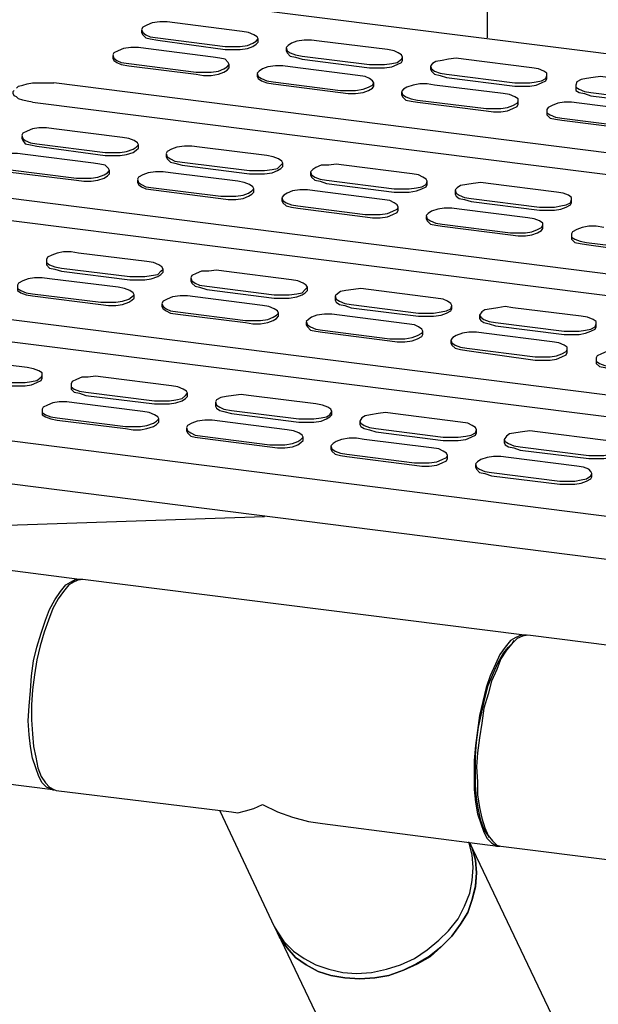
# Model space of a CAD drawing. Units: millimetres. Extents: x -94 to 276, y -159 to 182.
# Drawn here: x 41 to 51, y -24 to -8 of the extents above; entities that cross this region are included whole.
import ezdxf

# ---------------------------------------------------------------- set-up
doc = ezdxf.new("R2010")
doc.units = ezdxf.units.MM
doc.layers.add('圖層 1', color=7, linetype='Continuous')

msp = doc.modelspace()

# ---------------------------------------------------------------- linework, layer by layer
at = {"layer": '圖層 1'}
for points in [[(49.1, -0.083), (49.1, -8.247)], [(43.652, -7.568), (67.465, -10.562)], [(44.017, -8.003), (43.895, -7.986), (43.774, -7.986), (43.652, -8.003), (43.565, -8.038), (43.495, -8.073), (43.478, -8.108), (43.495, -8.16), (43.547, -8.195), (43.617, -8.229), (43.739, -8.247)], [(45.114, -8.142), (44.017, -8.003)], [(43.478, -8.125), (43.478, -8.16)], [(43.478, -8.16), (43.495, -8.195), (43.547, -8.247), (43.617, -8.264), (43.739, -8.282)], [(44.835, -8.386), (44.957, -8.386), (45.079, -8.386), (45.201, -8.369), (45.288, -8.334), (45.34, -8.299), (45.375, -8.264), (45.358, -8.229), (45.305, -8.195), (45.218, -8.16), (45.114, -8.142)], [(43.739, -8.247), (44.835, -8.386)], [(43.739, -8.282), (44.835, -8.438)], [(44.835, -8.438), (44.957, -8.438), (45.079, -8.438), (45.201, -8.421), (45.288, -8.386), (45.34, -8.351), (45.375, -8.317), (45.375, -8.299)], [(45.375, -8.299), (45.375, -8.264)], [(46.367, -8.299), (46.245, -8.282), (46.124, -8.282), (46.002, -8.299), (45.915, -8.334), (45.862, -8.369), (45.828, -8.404), (45.845, -8.456), (45.897, -8.491), (45.984, -8.525), (46.089, -8.543)], [(47.481, -8.438), (46.367, -8.299)], [(43.547, -8.421), (43.425, -8.404), (43.304, -8.404), (43.182, -8.421), (43.095, -8.456), (43.025, -8.491), (43.008, -8.525), (43.025, -8.578), (43.077, -8.612), (43.147, -8.647), (43.269, -8.665)], [(44.644, -8.56), (43.547, -8.421)], [(45.828, -8.421), (45.828, -8.456)], [(45.828, -8.456), (45.845, -8.491), (45.897, -8.543), (45.984, -8.56), (46.089, -8.595)], [(47.185, -8.682), (47.307, -8.682), (47.429, -8.682), (47.551, -8.665), (47.638, -8.647), (47.708, -8.595), (47.725, -8.56), (47.708, -8.525), (47.655, -8.491), (47.586, -8.456), (47.481, -8.438)], [(43.008, -8.543), (43.008, -8.578)], [(43.008, -8.578), (43.025, -8.612), (43.077, -8.647), (43.147, -8.682), (43.269, -8.699)], [(44.365, -8.804), (44.487, -8.804), (44.609, -8.804), (44.731, -8.786), (44.818, -8.752), (44.87, -8.717), (44.905, -8.682), (44.888, -8.647), (44.835, -8.595), (44.748, -8.578), (44.644, -8.56)], [(46.089, -8.543), (47.185, -8.682)], [(46.089, -8.595), (47.185, -8.734)], [(47.185, -8.734), (47.307, -8.734), (47.429, -8.734), (47.551, -8.717), (47.638, -8.682), (47.708, -8.647), (47.725, -8.612), (47.725, -8.595)], [(47.725, -8.595), (47.725, -8.56)], [(48.717, -8.595), (48.595, -8.578), (48.474, -8.595), (48.369, -8.612), (48.265, -8.63), (48.213, -8.665), (48.178, -8.699), (48.195, -8.752), (48.247, -8.786), (48.334, -8.821), (48.439, -8.839)], [(49.831, -8.734), (48.717, -8.595)], [(43.269, -8.665), (44.365, -8.804)], [(43.269, -8.699), (44.365, -8.839)], [(44.365, -8.839), (44.487, -8.856), (44.609, -8.856), (44.731, -8.839), (44.818, -8.804), (44.87, -8.769), (44.905, -8.734), (44.905, -8.717)], [(44.905, -8.717), (44.905, -8.682)], [(45.897, -8.717), (45.775, -8.699), (45.654, -8.699), (45.532, -8.717), (45.445, -8.752), (45.392, -8.786), (45.358, -8.821), (45.375, -8.874), (45.427, -8.908), (45.514, -8.943), (45.619, -8.961)], [(46.994, -8.856), (45.897, -8.717)], [(48.178, -8.717), (48.178, -8.752)], [(48.178, -8.752), (48.195, -8.786), (48.247, -8.839), (48.334, -8.856), (48.439, -8.891)], [(49.553, -8.978), (49.675, -8.978), (49.797, -8.978), (49.901, -8.961), (49.988, -8.943), (50.058, -8.908), (50.075, -8.856), (50.075, -8.821), (50.023, -8.786), (49.936, -8.752), (49.831, -8.734)], [(45.358, -8.839), (45.358, -8.874)], [(45.358, -8.874), (45.375, -8.908), (45.427, -8.943), (45.514, -8.978), (45.619, -8.995)], [(45.619, -8.961), (46.715, -9.1)], [(46.715, -9.1), (46.837, -9.1), (46.959, -9.1), (47.081, -9.082), (47.168, -9.048), (47.238, -9.013), (47.255, -8.978), (47.238, -8.943), (47.185, -8.908), (47.116, -8.874), (46.994, -8.856)], [(48.439, -8.839), (49.553, -8.978)], [(48.439, -8.891), (49.553, -9.03)], [(49.553, -9.03), (49.675, -9.03), (49.797, -9.03), (49.901, -9.013), (49.988, -8.978), (50.058, -8.943), (50.075, -8.908)], [(50.075, -8.908), (50.075, -8.856)], [(51.067, -8.891), (50.945, -8.874), (50.824, -8.891), (50.719, -8.908), (50.632, -8.926), (50.563, -8.961), (50.545, -9.013), (50.545, -9.048), (50.597, -9.082), (50.684, -9.117), (50.789, -9.135)], [(41.702, -9.291), (41.615, -9.274), (41.545, -9.257), (41.476, -9.239), (41.441, -9.204), (41.406, -9.187), (41.389, -9.152), (41.389, -9.117), (41.406, -9.1)], [(41.441, -9.065), (41.476, -9.03), (41.545, -9.013), (41.615, -8.995), (41.702, -8.978), (41.789, -8.978), (41.876, -8.978), (41.963, -8.978), (42.05, -8.978)], [(65.864, -11.989), (42.05, -8.978)], [(45.619, -8.995), (46.715, -9.135)], [(46.715, -9.135), (46.837, -9.152), (46.959, -9.152), (47.081, -9.135), (47.168, -9.1), (47.238, -9.065), (47.255, -9.03), (47.255, -9.013)], [(47.255, -9.013), (47.255, -8.978)], [(48.247, -9.013), (48.125, -8.995), (48.004, -8.995), (47.899, -9.013), (47.795, -9.048), (47.742, -9.082), (47.708, -9.117), (47.725, -9.169), (47.777, -9.204), (47.864, -9.239), (47.969, -9.257)], [(49.361, -9.152), (48.247, -9.013)], [(50.545, -9.013), (50.545, -9.065)], [(50.545, -9.065), (50.545, -9.1), (50.597, -9.135), (50.684, -9.152), (50.789, -9.187)], [(47.708, -9.135), (47.708, -9.169)], [(47.708, -9.169), (47.725, -9.204), (47.777, -9.257), (47.864, -9.274), (47.969, -9.291)], [(47.969, -9.257), (49.083, -9.396)], [(49.083, -9.396), (49.205, -9.396), (49.326, -9.396), (49.431, -9.378), (49.518, -9.344), (49.588, -9.309), (49.605, -9.274), (49.605, -9.239), (49.553, -9.204), (49.466, -9.169), (49.361, -9.152)], [(49.605, -9.309), (49.605, -9.274)], [(50.789, -9.135), (51.903, -9.274)], [(50.789, -9.187), (51.903, -9.326)], [(41.702, -9.291), (65.516, -12.285)], [(47.969, -9.291), (49.083, -9.431)], [(49.083, -9.431), (49.205, -9.448), (49.326, -9.448), (49.431, -9.431), (49.518, -9.396), (49.588, -9.361), (49.605, -9.326), (49.605, -9.309)], [(50.597, -9.309), (50.475, -9.291), (50.354, -9.291), (50.249, -9.309), (50.162, -9.344), (50.092, -9.378), (50.075, -9.413), (50.075, -9.465), (50.127, -9.5), (50.214, -9.535), (50.319, -9.552)], [(50.075, -9.431), (50.075, -9.465)], [(51.711, -9.448), (50.597, -9.309)], [(50.075, -9.465), (50.075, -9.5), (50.127, -9.552), (50.214, -9.57), (50.319, -9.587)], [(50.319, -9.552), (51.433, -9.692)], [(50.319, -9.587), (51.433, -9.726)], [(42.05, -9.726), (41.928, -9.709), (41.806, -9.709), (41.702, -9.726), (41.615, -9.761), (41.545, -9.796), (41.528, -9.831), (41.545, -9.883), (41.58, -9.918), (41.667, -9.953), (41.772, -9.97)], [(43.164, -9.866), (42.05, -9.726)], [(41.528, -9.848), (41.528, -9.883)], [(41.528, -9.883), (41.545, -9.918), (41.58, -9.97), (41.667, -9.988), (41.772, -10.005)], [(42.886, -10.109), (43.008, -10.109), (43.129, -10.109), (43.234, -10.092), (43.338, -10.057), (43.391, -10.022), (43.425, -9.988), (43.408, -9.953), (43.356, -9.918), (43.269, -9.883), (43.164, -9.866)], [(41.772, -9.97), (42.886, -10.109)], [(41.772, -10.005), (42.886, -10.162)], [(42.886, -10.162), (43.008, -10.162), (43.129, -10.162), (43.234, -10.144), (43.338, -10.109), (43.391, -10.075), (43.425, -10.04), (43.425, -10.022)], [(43.425, -10.022), (43.425, -9.988)], [(44.418, -10.022), (44.296, -10.005), (44.174, -10.005), (44.052, -10.022), (43.965, -10.057), (43.895, -10.092), (43.878, -10.127), (43.895, -10.179), (43.948, -10.214), (44.017, -10.249), (44.139, -10.266)], [(45.514, -10.162), (44.418, -10.022)], [(41.58, -10.144), (41.458, -10.127), (41.337, -10.127), (41.232, -10.144), (41.145, -10.179), (41.075, -10.214), (41.058, -10.249), (41.058, -10.301), (41.11, -10.336), (41.197, -10.371), (41.302, -10.388)], [(42.694, -10.284), (41.58, -10.144)], [(43.878, -10.144), (43.878, -10.179)], [(43.878, -10.179), (43.895, -10.214), (43.948, -10.266), (44.017, -10.284), (44.139, -10.318)], [(45.236, -10.405), (45.358, -10.405), (45.479, -10.405), (45.601, -10.388), (45.688, -10.371), (45.741, -10.318), (45.775, -10.284), (45.758, -10.249), (45.706, -10.214), (45.619, -10.179), (45.514, -10.162)], [(41.302, -10.388), (42.416, -10.527)], [(42.416, -10.527), (42.538, -10.527), (42.659, -10.527), (42.764, -10.51), (42.868, -10.475), (42.921, -10.44), (42.955, -10.405), (42.938, -10.371), (42.886, -10.318), (42.799, -10.301), (42.694, -10.284)], [(42.955, -10.44), (42.955, -10.405)], [(44.139, -10.266), (45.236, -10.405)], [(44.139, -10.318), (45.236, -10.458)], [(45.236, -10.458), (45.358, -10.458), (45.479, -10.458), (45.601, -10.44), (45.688, -10.405), (45.741, -10.371), (45.775, -10.336), (45.775, -10.318)], [(45.775, -10.318), (45.775, -10.284)], [(46.768, -10.318), (46.646, -10.301), (46.524, -10.318), (46.402, -10.318), (46.315, -10.353), (46.263, -10.388), (46.228, -10.423), (46.245, -10.475), (46.298, -10.51), (46.385, -10.545), (46.489, -10.562)], [(47.882, -10.458), (46.768, -10.318)], [(41.302, -10.423), (42.416, -10.562)], [(42.416, -10.562), (42.538, -10.579), (42.659, -10.579), (42.764, -10.562), (42.868, -10.527), (42.921, -10.492), (42.955, -10.458), (42.955, -10.44)], [(43.948, -10.44), (43.826, -10.423), (43.704, -10.423), (43.582, -10.44), (43.495, -10.475), (43.425, -10.51), (43.408, -10.545), (43.425, -10.597), (43.478, -10.632), (43.547, -10.667), (43.669, -10.684)], [(43.408, -10.562), (43.408, -10.597)], [(45.044, -10.579), (43.948, -10.44)], [(46.228, -10.44), (46.228, -10.475)], [(46.228, -10.475), (46.245, -10.51), (46.298, -10.562), (46.385, -10.579), (46.489, -10.614)], [(46.489, -10.562), (47.586, -10.701)], [(47.586, -10.701), (47.708, -10.701), (47.83, -10.701), (47.951, -10.684), (48.038, -10.667), (48.108, -10.632), (48.125, -10.579), (48.108, -10.545), (48.056, -10.51), (47.986, -10.475), (47.882, -10.458)], [(63.914, -13.713), (40.1, -10.701)], [(43.408, -10.597), (43.425, -10.632), (43.478, -10.667), (43.547, -10.701), (43.669, -10.719)], [(43.669, -10.684), (44.766, -10.823)], [(43.669, -10.719), (44.766, -10.858)], [(44.766, -10.823), (44.888, -10.823), (45.009, -10.823), (45.131, -10.806), (45.218, -10.771), (45.271, -10.736), (45.305, -10.701), (45.288, -10.667), (45.236, -10.632), (45.149, -10.597), (45.044, -10.579)], [(45.305, -10.736), (45.305, -10.701)], [(46.298, -10.736), (46.176, -10.719), (46.054, -10.719), (45.932, -10.736), (45.845, -10.771), (45.793, -10.806), (45.758, -10.841), (45.775, -10.893), (45.828, -10.928), (45.915, -10.962), (46.019, -10.98)], [(46.489, -10.614), (47.586, -10.754)], [(47.586, -10.754), (47.708, -10.754), (47.83, -10.754), (47.951, -10.736), (48.038, -10.701), (48.108, -10.667), (48.125, -10.632)], [(48.125, -10.632), (48.125, -10.579)], [(49.118, -10.614), (48.996, -10.597), (48.874, -10.614), (48.769, -10.632), (48.665, -10.649), (48.613, -10.684), (48.578, -10.719), (48.595, -10.771), (48.648, -10.806), (48.735, -10.841), (48.839, -10.858)], [(50.232, -10.754), (49.118, -10.614)], [(44.766, -10.858), (44.888, -10.875), (45.009, -10.875), (45.131, -10.858), (45.218, -10.823), (45.271, -10.788), (45.305, -10.754), (45.305, -10.736)], [(45.758, -10.858), (45.758, -10.893)], [(47.394, -10.875), (46.298, -10.736)], [(47.116, -11.119), (47.238, -11.119), (47.359, -11.119), (47.481, -11.102), (47.568, -11.067), (47.638, -11.032), (47.655, -10.997), (47.638, -10.962), (47.586, -10.928), (47.516, -10.893), (47.394, -10.875)], [(48.578, -10.736), (48.578, -10.788)], [(48.578, -10.788), (48.595, -10.823), (48.648, -10.858), (48.735, -10.875), (48.839, -10.91)], [(48.839, -10.858), (49.953, -10.997)], [(49.953, -10.997), (50.075, -10.997), (50.197, -10.997), (50.301, -10.98), (50.388, -10.962), (50.458, -10.928), (50.475, -10.875), (50.475, -10.841), (50.423, -10.806), (50.336, -10.771), (50.232, -10.754)], [(50.475, -10.928), (50.475, -10.875)], [(39.752, -11.015), (63.566, -14.009)], [(45.758, -10.893), (45.775, -10.928), (45.828, -10.98), (45.915, -10.997), (46.019, -11.015)], [(46.019, -10.98), (47.116, -11.119)], [(46.019, -11.015), (47.116, -11.154)], [(47.116, -11.154), (47.238, -11.171), (47.359, -11.171), (47.481, -11.154), (47.568, -11.119), (47.638, -11.084), (47.655, -11.049), (47.655, -11.032)], [(47.655, -11.032), (47.655, -10.997)], [(48.648, -11.032), (48.526, -11.015), (48.404, -11.015), (48.3, -11.032), (48.195, -11.067), (48.143, -11.102), (48.108, -11.136), (48.125, -11.189), (48.178, -11.224), (48.265, -11.258), (48.369, -11.276)], [(49.762, -11.171), (48.648, -11.032)], [(48.839, -10.91), (49.953, -11.049)], [(49.953, -11.049), (50.075, -11.049), (50.197, -11.049), (50.301, -11.032), (50.388, -10.997), (50.458, -10.962), (50.475, -10.928)], [(48.108, -11.154), (48.108, -11.189)], [(48.108, -11.189), (48.125, -11.224), (48.178, -11.276), (48.265, -11.293), (48.369, -11.311)], [(49.483, -11.415), (49.605, -11.415), (49.727, -11.415), (49.831, -11.398), (49.918, -11.363), (49.988, -11.328), (50.005, -11.293), (50.005, -11.258), (49.953, -11.224), (49.866, -11.189), (49.762, -11.171)], [(48.369, -11.276), (49.483, -11.415)], [(48.369, -11.311), (49.483, -11.45)], [(49.483, -11.45), (49.605, -11.467), (49.727, -11.467), (49.831, -11.45), (49.918, -11.415), (49.988, -11.38), (50.005, -11.345), (50.005, -11.328)], [(50.005, -11.328), (50.005, -11.293)], [(50.998, -11.328), (50.876, -11.311), (50.754, -11.311), (50.65, -11.328), (50.563, -11.363), (50.493, -11.398), (50.475, -11.432), (50.475, -11.485), (50.528, -11.519), (50.615, -11.554), (50.719, -11.572)], [(50.475, -11.45), (50.475, -11.485)], [(50.475, -11.485), (50.475, -11.519), (50.528, -11.572), (50.615, -11.589), (50.719, -11.607)], [(50.719, -11.572), (51.833, -11.711)], [(50.719, -11.607), (51.833, -11.763)], [(42.45, -11.746), (42.329, -11.728), (42.207, -11.728), (42.102, -11.746), (42.015, -11.781), (41.946, -11.815), (41.928, -11.85), (41.928, -11.902), (41.98, -11.937), (42.067, -11.972), (42.172, -11.989)], [(43.565, -11.885), (42.45, -11.746)], [(41.928, -11.868), (41.928, -11.902)], [(41.928, -11.902), (41.928, -11.937), (41.98, -11.989), (42.067, -12.007), (42.172, -12.042)], [(42.172, -11.989), (43.286, -12.129)], [(43.286, -12.129), (43.408, -12.129), (43.53, -12.129), (43.634, -12.111), (43.739, -12.094), (43.791, -12.042), (43.826, -12.007), (43.808, -11.972), (43.756, -11.937), (43.669, -11.902), (43.565, -11.885)], [(43.826, -12.042), (43.826, -12.007)], [(41.98, -12.164), (41.859, -12.146), (41.737, -12.146), (41.632, -12.164), (41.545, -12.198), (41.476, -12.233), (41.458, -12.268), (41.458, -12.32), (41.511, -12.355), (41.598, -12.39), (41.702, -12.407)], [(43.095, -12.303), (41.98, -12.164)], [(42.172, -12.042), (43.286, -12.181)], [(43.286, -12.181), (43.408, -12.181), (43.53, -12.181), (43.634, -12.164), (43.739, -12.129), (43.791, -12.094), (43.826, -12.059), (43.826, -12.042)], [(44.818, -12.042), (44.696, -12.024), (44.574, -12.042), (44.452, -12.042), (44.365, -12.076), (44.296, -12.111), (44.278, -12.146), (44.296, -12.198), (44.348, -12.233), (44.418, -12.268), (44.539, -12.285)], [(44.278, -12.164), (44.278, -12.198)], [(45.915, -12.181), (44.818, -12.042)], [(41.458, -12.32), (41.458, -12.355), (41.511, -12.39), (41.598, -12.425), (41.702, -12.442)], [(42.816, -12.547), (42.938, -12.547), (43.06, -12.547), (43.164, -12.529), (43.269, -12.494), (43.321, -12.459), (43.356, -12.425), (43.338, -12.39), (43.286, -12.355), (43.199, -12.32), (43.095, -12.303)], [(44.278, -12.198), (44.296, -12.233), (44.348, -12.285), (44.418, -12.303), (44.539, -12.338)], [(44.539, -12.285), (45.636, -12.425)], [(45.636, -12.425), (45.758, -12.425), (45.88, -12.425), (46.002, -12.407), (46.089, -12.39), (46.141, -12.338), (46.176, -12.303), (46.158, -12.268), (46.106, -12.233), (46.019, -12.198), (45.915, -12.181)], [(46.176, -12.338), (46.176, -12.303)], [(47.168, -12.338), (47.046, -12.32), (46.924, -12.338), (46.802, -12.355), (46.715, -12.372), (46.663, -12.407), (46.628, -12.442), (46.646, -12.494), (46.698, -12.529), (46.785, -12.564), (46.889, -12.581)], [(61.964, -15.436), (38.133, -12.425)], [(41.702, -12.407), (42.816, -12.547)], [(41.702, -12.442), (42.816, -12.581)], [(42.816, -12.581), (42.938, -12.599), (43.06, -12.599), (43.164, -12.581), (43.269, -12.547), (43.321, -12.512), (43.356, -12.477), (43.356, -12.459)], [(43.356, -12.459), (43.356, -12.425)], [(44.348, -12.459), (44.226, -12.442), (44.104, -12.442), (43.982, -12.459), (43.895, -12.494), (43.826, -12.529), (43.808, -12.564), (43.826, -12.616), (43.878, -12.651), (43.948, -12.686), (44.069, -12.703)], [(45.445, -12.599), (44.348, -12.459)], [(44.539, -12.338), (45.636, -12.477)], [(45.636, -12.477), (45.758, -12.477), (45.88, -12.477), (46.002, -12.459), (46.089, -12.425), (46.141, -12.39), (46.176, -12.355), (46.176, -12.338)], [(46.628, -12.459), (46.628, -12.512)], [(48.265, -12.477), (47.168, -12.338)], [(47.986, -12.721), (48.108, -12.721), (48.23, -12.721), (48.352, -12.703), (48.439, -12.686), (48.508, -12.651), (48.526, -12.599), (48.508, -12.564), (48.456, -12.529), (48.387, -12.494), (48.265, -12.477)], [(43.808, -12.581), (43.808, -12.616)], [(43.808, -12.616), (43.826, -12.651), (43.878, -12.686), (43.948, -12.721), (44.069, -12.738)], [(45.166, -12.842), (45.288, -12.842), (45.41, -12.842), (45.532, -12.825), (45.619, -12.79), (45.671, -12.755), (45.706, -12.721), (45.688, -12.686), (45.636, -12.651), (45.549, -12.616), (45.445, -12.599)], [(46.628, -12.512), (46.646, -12.547), (46.698, -12.581), (46.785, -12.599), (46.889, -12.634)], [(46.889, -12.581), (47.986, -12.721)], [(46.889, -12.634), (47.986, -12.773)], [(48.526, -12.651), (48.526, -12.599)], [(49.518, -12.634), (49.396, -12.616), (49.274, -12.634), (49.17, -12.651), (49.065, -12.668), (49.013, -12.703), (48.978, -12.755), (48.996, -12.79), (49.048, -12.825), (49.135, -12.86), (49.239, -12.877)], [(50.632, -12.773), (49.518, -12.634)], [(37.785, -12.738), (61.616, -15.732)], [(44.069, -12.703), (45.166, -12.842)], [(44.069, -12.738), (45.166, -12.877)], [(45.166, -12.877), (45.288, -12.895), (45.41, -12.895), (45.532, -12.877), (45.619, -12.842), (45.671, -12.808), (45.706, -12.773), (45.706, -12.755)], [(45.706, -12.755), (45.706, -12.721)], [(46.698, -12.755), (46.576, -12.738), (46.454, -12.738), (46.332, -12.755), (46.245, -12.79), (46.193, -12.825), (46.158, -12.86), (46.176, -12.912), (46.228, -12.947), (46.315, -12.982), (46.419, -12.999)], [(47.795, -12.895), (46.698, -12.755)], [(47.986, -12.773), (48.108, -12.773), (48.23, -12.773), (48.352, -12.755), (48.439, -12.721), (48.508, -12.686), (48.526, -12.651)], [(48.978, -12.755), (48.978, -12.808)], [(48.978, -12.808), (48.996, -12.842), (49.048, -12.877), (49.135, -12.895), (49.239, -12.93)], [(50.354, -13.017), (50.475, -13.017), (50.597, -13.017), (50.702, -12.999), (50.789, -12.982), (50.858, -12.947), (50.876, -12.895), (50.876, -12.86), (50.824, -12.825), (50.737, -12.79), (50.632, -12.773)], [(46.158, -12.877), (46.158, -12.912)], [(46.158, -12.912), (46.176, -12.947), (46.228, -12.999), (46.315, -13.017), (46.419, -13.034)], [(47.516, -13.138), (47.638, -13.138), (47.76, -13.138), (47.882, -13.121), (47.969, -13.086), (48.038, -13.051), (48.056, -13.017), (48.038, -12.982), (47.986, -12.947), (47.917, -12.912), (47.795, -12.895)], [(49.239, -12.877), (50.354, -13.017)], [(49.239, -12.93), (50.354, -13.069)], [(50.354, -13.069), (50.475, -13.069), (50.597, -13.069), (50.702, -13.051), (50.789, -13.017), (50.858, -12.982), (50.876, -12.947)], [(50.876, -12.947), (50.876, -12.895)], [(46.419, -12.999), (47.516, -13.138)], [(46.419, -13.034), (47.516, -13.173)], [(47.516, -13.173), (47.638, -13.191), (47.76, -13.191), (47.882, -13.173), (47.969, -13.138), (48.038, -13.104), (48.056, -13.069), (48.056, -13.051)], [(48.056, -13.051), (48.056, -13.017)], [(49.048, -13.051), (48.926, -13.034), (48.804, -13.034), (48.7, -13.051), (48.595, -13.086), (48.543, -13.121), (48.508, -13.156), (48.526, -13.208), (48.578, -13.243), (48.665, -13.278), (48.769, -13.295)], [(50.162, -13.191), (49.048, -13.051)], [(48.508, -13.173), (48.508, -13.208)], [(48.508, -13.208), (48.526, -13.243), (48.578, -13.295), (48.665, -13.312), (48.769, -13.33)], [(49.884, -13.434), (50.005, -13.434), (50.127, -13.434), (50.232, -13.417), (50.319, -13.382), (50.388, -13.347), (50.406, -13.312), (50.406, -13.278), (50.354, -13.243), (50.267, -13.208), (50.162, -13.191)], [(48.769, -13.295), (49.884, -13.434)], [(48.769, -13.33), (49.884, -13.487)], [(49.884, -13.487), (50.005, -13.487), (50.127, -13.487), (50.232, -13.469), (50.319, -13.434), (50.388, -13.399), (50.406, -13.365), (50.406, -13.347)], [(50.406, -13.347), (50.406, -13.312)], [(51.398, -13.347), (51.276, -13.33), (51.154, -13.33), (51.05, -13.347), (50.963, -13.382), (50.893, -13.417), (50.876, -13.452), (50.876, -13.504), (50.928, -13.539), (51.015, -13.574), (51.119, -13.591)], [(41.615, -13.608), (40.501, -13.469)], [(41.337, -13.852), (41.458, -13.852), (41.58, -13.852), (41.685, -13.835), (41.772, -13.817), (41.841, -13.765), (41.859, -13.73), (41.859, -13.695), (41.806, -13.661), (41.719, -13.626), (41.615, -13.608)], [(50.876, -13.469), (50.876, -13.504)], [(50.876, -13.504), (50.876, -13.539), (50.928, -13.591), (51.015, -13.608), (51.119, -13.643)], [(41.337, -13.904), (41.458, -13.904), (41.58, -13.904), (41.685, -13.887), (41.772, -13.852), (41.841, -13.817), (41.859, -13.782), (41.859, -13.765)], [(41.859, -13.765), (41.859, -13.73)], [(42.851, -13.765), (42.729, -13.748), (42.607, -13.765), (42.503, -13.765), (42.416, -13.8), (42.346, -13.835), (42.329, -13.87), (42.329, -13.922), (42.381, -13.957), (42.468, -13.991), (42.572, -14.009)], [(43.965, -13.904), (42.851, -13.765)], [(42.329, -13.887), (42.329, -13.922)], [(42.329, -13.922), (42.329, -13.957), (42.381, -14.009), (42.468, -14.026), (42.572, -14.061)], [(43.687, -14.148), (43.808, -14.148), (43.93, -14.148), (44.035, -14.131), (44.139, -14.113), (44.191, -14.061), (44.226, -14.026), (44.209, -13.991), (44.156, -13.957), (44.069, -13.922), (43.965, -13.904)], [(42.572, -14.009), (43.687, -14.148)], [(42.572, -14.061), (43.687, -14.2)], [(43.687, -14.2), (43.808, -14.2), (43.93, -14.2), (44.035, -14.183), (44.139, -14.148), (44.191, -14.113), (44.226, -14.078), (44.226, -14.061)], [(44.226, -14.061), (44.226, -14.026)], [(45.218, -14.061), (45.096, -14.044), (44.975, -14.061), (44.853, -14.078), (44.766, -14.096), (44.696, -14.131), (44.679, -14.165), (44.696, -14.218), (44.748, -14.252), (44.818, -14.287), (44.94, -14.305)], [(46.315, -14.2), (45.218, -14.061)], [(59.997, -17.16), (36.184, -14.148)], [(42.381, -14.183), (42.259, -14.165), (42.137, -14.165), (42.033, -14.183), (41.946, -14.218), (41.876, -14.252), (41.859, -14.287), (41.859, -14.339), (41.911, -14.374), (41.998, -14.409), (42.102, -14.427)], [(43.495, -14.322), (42.381, -14.183)], [(44.679, -14.183), (44.679, -14.235)], [(44.679, -14.235), (44.696, -14.27), (44.748, -14.305), (44.818, -14.322), (44.94, -14.357)], [(46.037, -14.444), (46.158, -14.444), (46.28, -14.444), (46.402, -14.427), (46.489, -14.409), (46.541, -14.374), (46.576, -14.322), (46.559, -14.287), (46.506, -14.252), (46.419, -14.218), (46.315, -14.2)], [(41.859, -14.305), (41.859, -14.339)], [(41.859, -14.339), (41.859, -14.374), (41.911, -14.409), (41.998, -14.444), (42.102, -14.461)], [(43.216, -14.566), (43.338, -14.566), (43.46, -14.566), (43.565, -14.548), (43.669, -14.514), (43.721, -14.479), (43.756, -14.444), (43.739, -14.409), (43.687, -14.374), (43.6, -14.339), (43.495, -14.322)], [(44.94, -14.305), (46.037, -14.444)], [(44.94, -14.357), (46.037, -14.496)], [(46.037, -14.496), (46.158, -14.496), (46.28, -14.496), (46.402, -14.479), (46.489, -14.444), (46.541, -14.409), (46.576, -14.374)], [(46.576, -14.374), (46.576, -14.322)], [(47.568, -14.357), (47.447, -14.339), (47.325, -14.357), (47.203, -14.374), (47.116, -14.392), (47.064, -14.427), (47.029, -14.479), (47.046, -14.514), (47.098, -14.548), (47.185, -14.583), (47.29, -14.601)], [(48.665, -14.496), (47.568, -14.357)], [(42.102, -14.427), (43.216, -14.566)], [(42.102, -14.461), (43.216, -14.601)], [(43.216, -14.601), (43.338, -14.618), (43.46, -14.618), (43.565, -14.601), (43.669, -14.566), (43.721, -14.531), (43.756, -14.496), (43.756, -14.479)], [(43.756, -14.479), (43.756, -14.444)], [(44.748, -14.479), (44.626, -14.461), (44.505, -14.461), (44.383, -14.479), (44.296, -14.514), (44.226, -14.548), (44.209, -14.583), (44.226, -14.635), (44.278, -14.67), (44.348, -14.705), (44.47, -14.722)], [(45.845, -14.618), (44.748, -14.479)], [(47.029, -14.479), (47.029, -14.531)], [(47.029, -14.531), (47.046, -14.566), (47.098, -14.601), (47.185, -14.618), (47.29, -14.653)], [(48.387, -14.74), (48.508, -14.74), (48.63, -14.74), (48.752, -14.722), (48.839, -14.705), (48.909, -14.67), (48.926, -14.618), (48.909, -14.583), (48.856, -14.548), (48.787, -14.514), (48.665, -14.496)], [(44.209, -14.601), (44.209, -14.635)], [(44.209, -14.635), (44.226, -14.67), (44.278, -14.722), (44.348, -14.74), (44.47, -14.757)], [(44.47, -14.722), (45.567, -14.862)], [(45.567, -14.862), (45.688, -14.862), (45.81, -14.862), (45.932, -14.844), (46.019, -14.81), (46.071, -14.775), (46.106, -14.74), (46.089, -14.705), (46.037, -14.67), (45.95, -14.635), (45.845, -14.618)], [(47.29, -14.601), (48.387, -14.74)], [(47.29, -14.653), (48.387, -14.792)], [(48.387, -14.792), (48.508, -14.792), (48.63, -14.792), (48.752, -14.775), (48.839, -14.74), (48.909, -14.705), (48.926, -14.67)], [(48.926, -14.67), (48.926, -14.618)], [(49.918, -14.653), (49.797, -14.635), (49.675, -14.653), (49.57, -14.67), (49.466, -14.688), (49.414, -14.722), (49.379, -14.775), (49.396, -14.81), (49.448, -14.844), (49.535, -14.879), (49.64, -14.897)], [(51.032, -14.792), (49.918, -14.653)], [(36.184, -14.844), (59.997, -17.856)], [(44.47, -14.757), (45.567, -14.897)], [(45.567, -14.897), (45.688, -14.914), (45.81, -14.914), (45.932, -14.897), (46.019, -14.862), (46.071, -14.827), (46.106, -14.792), (46.106, -14.775)], [(46.106, -14.775), (46.106, -14.74)], [(47.098, -14.775), (46.976, -14.757), (46.855, -14.757), (46.733, -14.775), (46.646, -14.81), (46.593, -14.844), (46.559, -14.879), (46.576, -14.931), (46.628, -14.966), (46.715, -15.001), (46.82, -15.018)], [(48.195, -14.914), (47.098, -14.775)], [(49.379, -14.775), (49.379, -14.827)], [(49.379, -14.827), (49.396, -14.862), (49.448, -14.897), (49.535, -14.914), (49.64, -14.949)], [(50.754, -15.036), (50.876, -15.036), (50.998, -15.036), (51.102, -15.018), (51.189, -15.001), (51.259, -14.966), (51.276, -14.914), (51.276, -14.879), (51.224, -14.844), (51.137, -14.81), (51.032, -14.792)], [(46.559, -14.897), (46.559, -14.931)], [(46.559, -14.931), (46.576, -14.966), (46.628, -15.018), (46.715, -15.036), (46.82, -15.053)], [(46.82, -15.018), (47.917, -15.158)], [(47.917, -15.158), (48.038, -15.158), (48.16, -15.158), (48.282, -15.14), (48.369, -15.105), (48.439, -15.071), (48.456, -15.036), (48.439, -15.001), (48.387, -14.966), (48.317, -14.931), (48.195, -14.914)], [(48.456, -15.071), (48.456, -15.036)], [(49.64, -14.897), (50.754, -15.036)], [(49.64, -14.949), (50.754, -15.088)], [(50.754, -15.088), (50.876, -15.088), (50.998, -15.088), (51.102, -15.071), (51.189, -15.036), (51.259, -15.001), (51.276, -14.966)], [(46.82, -15.053), (47.917, -15.193)], [(47.917, -15.193), (48.038, -15.21), (48.16, -15.21), (48.282, -15.193), (48.369, -15.158), (48.439, -15.123), (48.456, -15.088), (48.456, -15.071)], [(49.448, -15.071), (49.326, -15.053), (49.205, -15.053), (49.1, -15.071), (48.996, -15.105), (48.943, -15.14), (48.909, -15.175), (48.926, -15.227), (48.978, -15.262), (49.065, -15.297), (49.17, -15.314)], [(48.909, -15.193), (48.909, -15.227)], [(50.563, -15.21), (49.448, -15.071)], [(50.284, -15.454), (50.406, -15.454), (50.528, -15.454), (50.632, -15.436), (50.719, -15.419), (50.789, -15.367), (50.806, -15.332), (50.789, -15.297), (50.754, -15.262), (50.667, -15.227), (50.563, -15.21)], [(48.909, -15.227), (48.926, -15.262), (48.978, -15.314), (49.065, -15.332), (49.17, -15.367)], [(49.17, -15.314), (50.284, -15.454)], [(49.17, -15.367), (50.284, -15.506)], [(50.284, -15.506), (50.406, -15.506), (50.528, -15.506), (50.632, -15.488), (50.719, -15.454), (50.789, -15.419), (50.806, -15.384), (50.806, -15.367)], [(50.806, -15.367), (50.806, -15.332)], [(36.793, -16.324), (45.479, -16.028)], [(42.468, -17.055), (36.932, -16.341)], [(42.05, -20.484), (42.015, -20.467), (41.928, -20.432), (41.859, -20.362), (41.806, -20.258), (41.754, -20.119), (41.702, -19.962), (41.667, -19.771), (41.65, -19.579), (41.632, -19.353), (41.65, -19.109), (41.667, -18.865), (41.685, -18.622), (41.719, -18.378), (41.772, -18.152), (41.841, -17.925), (41.911, -17.717), (41.98, -17.543), (42.067, -17.386), (42.155, -17.247), (42.242, -17.142), (42.329, -17.09), (42.398, -17.055), (42.485, -17.055)], [(42.52, -17.055), (42.468, -17.055), (42.381, -17.09), (42.294, -17.142), (42.207, -17.247), (42.12, -17.368), (42.033, -17.525), (41.963, -17.717), (41.893, -17.908), (41.824, -18.134), (41.772, -18.361), (41.737, -18.604), (41.702, -18.848), (41.685, -19.092), (41.685, -19.335), (41.702, -19.562), (41.719, -19.771), (41.754, -19.945), (41.789, -20.119), (41.841, -20.258), (41.911, -20.362), (41.98, -20.432), (42.05, -20.467), (42.085, -20.484)], [(49.709, -17.96), (42.52, -17.055)], [(49.744, -17.96), (49.657, -17.96), (49.57, -17.995), (49.483, -18.047), (49.396, -18.152), (49.309, -18.274), (49.239, -18.43), (49.152, -18.622), (49.083, -18.813), (49.031, -19.04), (48.978, -19.266), (48.943, -19.51), (48.909, -19.753), (48.891, -19.997), (48.891, -20.241), (48.891, -20.467), (48.909, -20.676), (48.943, -20.867), (48.996, -21.024), (49.048, -21.163), (49.1, -21.268), (49.17, -21.337), (49.257, -21.39), (49.309, -21.39)], [(49.762, -17.96), (49.762, -17.96), (49.675, -17.978), (49.588, -18.012), (49.501, -18.1), (49.414, -18.204), (49.326, -18.343), (49.257, -18.517), (49.17, -18.709), (49.118, -18.918), (49.048, -19.144), (49.013, -19.388), (48.978, -19.631), (48.943, -19.875), (48.926, -20.101), (48.943, -20.345), (48.943, -20.554), (48.978, -20.763), (49.013, -20.937), (49.065, -21.094), (49.118, -21.215), (49.187, -21.302), (49.257, -21.372), (49.326, -21.39)], [(49.535, -18.047), (49.501, -18.1)], [(55.297, -18.657), (49.762, -17.96)], [(49.1, -21.198), (49.048, -21.111), (48.996, -20.972), (48.961, -20.798), (48.926, -20.606), (48.909, -20.397), (48.909, -20.171), (48.909, -19.927), (48.926, -19.701), (48.961, -19.457), (49.013, -19.214), (49.065, -18.987), (49.118, -18.778), (49.205, -18.57), (49.274, -18.413), (49.361, -18.256), (49.448, -18.152), (49.501, -18.1)], [(36.497, -19.771), (42.033, -20.467)], [(42.085, -20.484), (44.94, -20.833)], [(44.94, -20.833), (45.044, -20.85), (45.166, -20.815), (45.305, -20.78), (45.445, -20.711)], [(45.445, -20.711), (45.688, -20.833), (45.932, -20.92), (46.193, -20.989), (46.419, -21.024)], [(44.748, -20.815), (45.636, -22.695)], [(46.419, -21.024), (49.274, -21.39)], [(49.1, -21.198), (49.135, -21.25)], [(48.822, -21.337), (48.856, -21.424), (48.909, -21.616), (48.926, -21.825), (48.909, -22.051), (48.856, -22.26), (48.787, -22.469), (48.665, -22.66), (48.526, -22.852), (48.352, -23.026), (48.16, -23.183), (47.951, -23.304), (47.742, -23.409), (47.499, -23.496), (47.272, -23.531), (47.029, -23.548), (46.785, -23.531), (46.559, -23.496), (46.35, -23.426), (46.158, -23.322), (45.984, -23.2), (45.845, -23.043), (45.723, -22.869), (45.688, -22.8)], [(46.75, -23.444), (46.976, -23.461), (47.22, -23.444), (47.464, -23.391), (47.69, -23.322), (47.917, -23.217), (48.125, -23.078), (48.317, -22.921), (48.474, -22.765), (48.63, -22.573), (48.735, -22.364), (48.822, -22.156), (48.856, -21.947), (48.874, -21.738), (48.856, -21.529), (48.804, -21.32)], [(46.75, -23.444), (46.976, -23.461), (47.22, -23.444), (47.464, -23.391), (47.69, -23.322), (47.917, -23.217), (48.125, -23.078), (48.317, -22.921), (48.474, -22.765), (48.63, -22.573), (48.735, -22.364), (48.822, -22.156), (48.856, -21.947), (48.874, -21.738), (48.856, -21.529), (48.804, -21.32)], [(46.785, -23.531), (47.029, -23.548), (47.272, -23.531), (47.499, -23.496), (47.742, -23.409), (47.969, -23.304), (48.178, -23.183), (48.352, -23.026), (48.526, -22.852), (48.665, -22.66), (48.787, -22.469), (48.856, -22.26), (48.909, -22.034), (48.926, -21.825), (48.909, -21.616), (48.856, -21.424), (48.822, -21.337)], [(58.935, -42.54), (48.822, -21.337)], [(49.326, -21.39), (54.862, -22.086)], [(45.636, -22.695), (45.688, -22.782), (45.793, -22.939), (45.95, -23.096), (46.124, -23.217), (46.315, -23.322), (46.524, -23.391), (46.75, -23.444)], [(45.636, -22.695), (45.688, -22.782), (45.793, -22.939), (45.95, -23.096), (46.124, -23.217), (46.315, -23.322), (46.524, -23.391), (46.75, -23.444)], [(45.636, -22.695), (45.688, -22.8)], [(45.688, -22.8), (45.723, -22.869), (45.845, -23.043), (45.984, -23.2), (46.158, -23.322), (46.35, -23.426), (46.559, -23.496), (46.785, -23.531)], [(45.688, -22.8), (55.819, -44.019)]]:
    msp.add_lwpolyline(points, dxfattribs=at)

doc.saveas('drawing.dxf')
